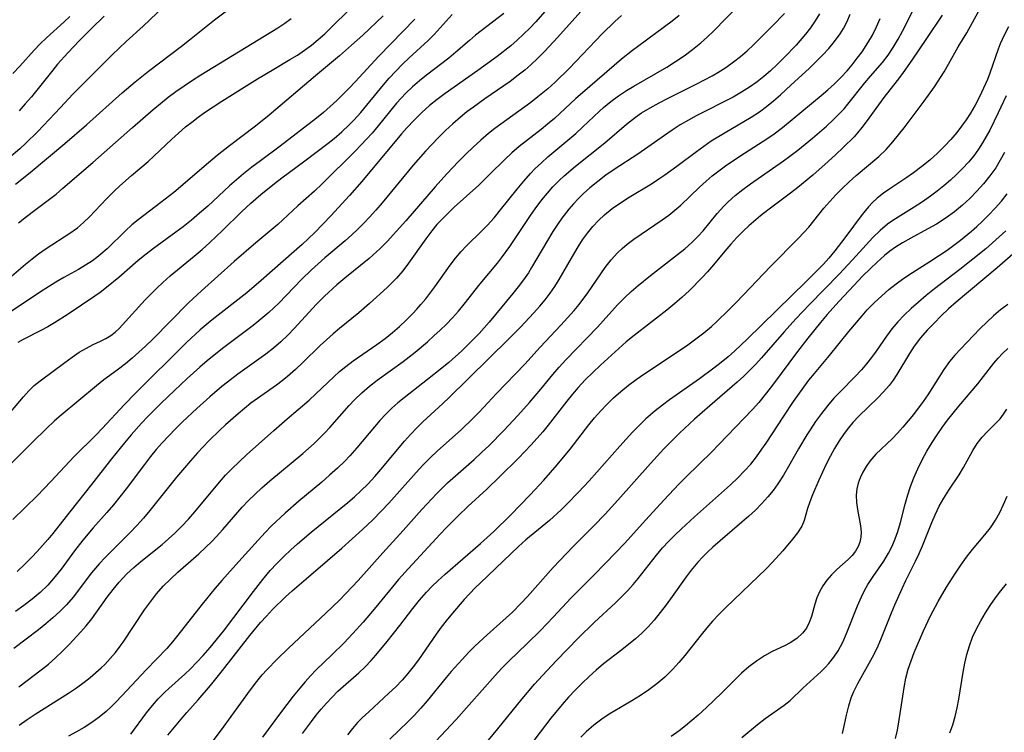
# Model space of a CAD drawing. Extents: x 1695928 to 1699996, y 3195518 to 3199311.
# Drawn here: x 1697104 to 1697286, y 3198514 to 3198645 of the extents above; entities that cross this region are included whole.
import ezdxf

# ---------------------------------------------------------------- set-up
doc = ezdxf.new("R2010")
doc.units = 0

msp = doc.modelspace()

# ---------------------------------------------------------------- linework, layer by layer
at = {"layer": 'Unknown_Line_Type', "color": 0}
for points in [[(1697100.5, 3198595.95, 1392), (1697105.29, 3198600, 1392), (1697106.48, 3198600.98, 1392), (1697107.68, 3198601.91, 1392), (1697109.1, 3198602.92, 1392), (1697113.47, 3198605.72, 1392), (1697114.84, 3198606.74, 1392), (1697115.97, 3198607.72, 1392), (1697117.05, 3198608.77, 1392), (1697120.21, 3198612.09, 1392), (1697121.66, 3198613.52, 1392), (1697122.69, 3198614.48, 1392), (1697124.79, 3198616.35, 1392), (1697127.88, 3198618.96, 1392), (1697128.93, 3198619.92, 1392), (1697132.23, 3198623.05, 1392), (1697133.49, 3198624.2, 1392), (1697134.78, 3198625.31, 1392), (1697135.93, 3198626.22, 1392), (1697137.1, 3198627.11, 1392), (1697138.3, 3198627.97, 1392), (1697139.87, 3198629.02, 1392), (1697141.47, 3198630.04, 1392), (1697148.07, 3198634.16, 1392), (1697151.05, 3198635.97, 1392), (1697154.03, 3198637.72, 1392), (1697155.39, 3198638.57, 1392), (1697156.71, 3198639.47, 1392), (1697158, 3198640.42, 1392), (1697159.25, 3198641.43, 1392), (1697160.44, 3198642.47, 1392), (1697161.59, 3198643.56, 1392), (1697172.16, 3198654.06, 1392)], [(1697211.48, 3198650.91, 1404), (1697203.36, 3198641.82, 1404), (1697201.02, 3198639.31, 1404), (1697199.75, 3198638.01, 1404), (1697198.43, 3198636.76, 1404), (1697197.3, 3198635.79, 1404), (1697196.13, 3198634.85, 1404), (1697194.61, 3198633.72, 1404), (1697189.94, 3198630.48, 1404), (1697187.87, 3198628.99, 1404), (1697186.65, 3198628.08, 1404), (1697185.47, 3198627.13, 1404), (1697184.07, 3198625.92, 1404), (1697182.72, 3198624.65, 1404), (1697181.4, 3198623.35, 1404), (1697179.04, 3198620.85, 1404), (1697176.76, 3198618.26, 1404), (1697171.02, 3198611.35, 1404), (1697169.89, 3198610.01, 1404), (1697168.72, 3198608.71, 1404), (1697167.66, 3198607.58, 1404), (1697166.56, 3198606.49, 1404), (1697165.44, 3198605.43, 1404), (1697164.21, 3198604.34, 1404), (1697160.44, 3198601.17, 1404), (1697158, 3198599.01, 1404), (1697156.16, 3198597.21, 1404), (1697151.96, 3198592.85, 1404), (1697150.13, 3198591.11, 1404), (1697148.3, 3198589.57, 1404), (1697147.23, 3198588.74, 1404), (1697141.56, 3198584.5, 1404), (1697138.76, 3198582.22, 1404), (1697137.39, 3198581.04, 1404), (1697135.08, 3198578.96, 1404), (1697132.73, 3198576.76, 1404), (1697130.26, 3198574.4, 1404), (1697127.85, 3198571.97, 1404), (1697126.68, 3198570.73, 1404), (1697124.76, 3198568.55, 1404), (1697123.53, 3198567.09, 1404), (1697121.13, 3198564.12, 1404), (1697117.44, 3198559.4, 1404), (1697113.42, 3198554.37, 1404), (1697110.34, 3198550.41, 1404), (1697109.4, 3198549.29, 1404), (1697107.44, 3198547.09, 1404), (1697106.42, 3198546, 1404), (1697105.09, 3198544.67, 1404), (1697103.73, 3198543.39, 1404)], [(1697139.34, 3198511.42, 1420), (1697141.43, 3198514.2, 1420), (1697146.77, 3198521.56, 1420), (1697147.92, 3198523.08, 1420), (1697148.92, 3198524.33, 1420), (1697149.75, 3198525.27, 1420), (1697151.64, 3198527.23, 1420), (1697153.74, 3198529.28, 1420), (1697160.67, 3198535.71, 1420), (1697163.14, 3198538.11, 1420), (1697164.35, 3198539.33, 1420), (1697166.63, 3198541.75, 1420), (1697171.15, 3198546.83, 1420), (1697174.92, 3198550.96, 1420), (1697178.33, 3198554.81, 1420), (1697181.08, 3198557.77, 1420), (1697182.22, 3198558.89, 1420), (1697183.08, 3198559.71, 1420), (1697187.97, 3198564.01, 1420), (1697189.37, 3198565.31, 1420), (1697190.75, 3198566.63, 1420), (1697193.45, 3198569.35, 1420), (1697196.06, 3198572.14, 1420), (1697198.19, 3198574.54, 1420), (1697200.26, 3198576.97, 1420), (1697202.52, 3198579.68, 1420), (1697203.67, 3198581.02, 1420), (1697204.91, 3198582.39, 1420), (1697210.71, 3198588.42, 1420), (1697214.41, 3198592.52, 1420), (1697215.69, 3198593.83, 1420), (1697216.92, 3198594.98, 1420), (1697218.2, 3198596.08, 1420), (1697220.52, 3198597.95, 1420), (1697225.47, 3198601.79, 1420), (1697226.81, 3198602.87, 1420), (1697228.1, 3198603.99, 1420), (1697229.31, 3198605.16, 1420), (1697230.2, 3198606.14, 1420), (1697232.78, 3198609.36, 1420), (1697233.99, 3198610.72, 1420), (1697234.79, 3198611.51, 1420), (1697236.11, 3198612.67, 1420), (1697237.51, 3198613.79, 1420), (1697238.96, 3198614.86, 1420), (1697245, 3198619.05, 1420), (1697246.19, 3198619.91, 1420), (1697247.66, 3198621.04, 1420), (1697250.34, 3198623.22, 1420), (1697252.93, 3198625.48, 1420), (1697254.17, 3198626.64, 1420), (1697255.43, 3198627.87, 1420), (1697256.18, 3198628.67, 1420), (1697256.9, 3198629.51, 1420), (1697260.04, 3198633.45, 1420), (1697261.04, 3198634.67, 1420), (1697263.25, 3198637.21, 1420), (1697264.29, 3198638.53, 1420), (1697265.26, 3198639.97, 1420), (1697266.15, 3198641.48, 1420), (1697266.97, 3198642.98, 1420), (1697267.76, 3198644.52, 1420), (1697270.7, 3198650.51, 1420)], [(1697132.03, 3198648.73, 1386), (1697126.96, 3198643.92, 1386), (1697123.85, 3198641.08, 1386), (1697121.25, 3198638.59, 1386), (1697117.5, 3198634.88, 1386), (1697113.99, 3198631.33, 1386), (1697111.7, 3198628.91, 1386), (1697108.6, 3198625.58, 1386), (1697107.51, 3198624.44, 1386), (1697105.34, 3198622.33, 1386), (1697104.23, 3198621.31, 1386), (1697102.19, 3198619.59, 1386)], [(1697103.44, 3198614.76, 1388), (1697106.12, 3198616.92, 1388), (1697112.55, 3198622.28, 1388), (1697116.51, 3198625.69, 1388), (1697123.12, 3198631.59, 1388), (1697125.5, 3198633.66, 1388), (1697127.92, 3198635.62, 1388), (1697134.02, 3198640.22, 1388), (1697135.53, 3198641.39, 1388), (1697140.09, 3198645.05, 1388), (1697145.01, 3198648.83, 1388)], [(1697104.04, 3198522.13, 1410), (1697108.16, 3198525.25, 1410), (1697109.49, 3198526.33, 1410), (1697110.81, 3198527.49, 1410), (1697112.08, 3198528.69, 1410), (1697113.31, 3198529.92, 1410), (1697115.5, 3198532.27, 1410), (1697116.46, 3198533.38, 1410), (1697117.47, 3198534.66, 1410), (1697120.35, 3198538.64, 1410), (1697121.41, 3198540.04, 1410), (1697122.53, 3198541.4, 1410), (1697123.24, 3198542.18, 1410), (1697123.97, 3198542.94, 1410), (1697125.23, 3198544.1, 1410), (1697126.55, 3198545.21, 1410), (1697130.48, 3198548.37, 1410), (1697131.65, 3198549.39, 1410), (1697132.8, 3198550.44, 1410), (1697134.07, 3198551.72, 1410), (1697135.3, 3198553.05, 1410), (1697136.49, 3198554.41, 1410), (1697141.02, 3198559.83, 1410), (1697142.16, 3198561.11, 1410), (1697143.31, 3198562.32, 1410), (1697144.65, 3198563.62, 1410), (1697146.02, 3198564.87, 1410), (1697151.08, 3198569.39, 1410), (1697153.53, 3198571.53, 1410), (1697157.54, 3198574.96, 1410), (1697158.79, 3198576.11, 1410), (1697162.12, 3198579.29, 1410), (1697163.19, 3198580.25, 1410), (1697164.31, 3198581.17, 1410), (1697165.71, 3198582.22, 1410), (1697170.04, 3198585.22, 1410), (1697171.57, 3198586.35, 1410), (1697172.91, 3198587.42, 1410), (1697174.2, 3198588.55, 1410), (1697175.46, 3198589.72, 1410), (1697176.67, 3198590.93, 1410), (1697177.44, 3198591.74, 1410), (1697178.17, 3198592.57, 1410), (1697179.05, 3198593.64, 1410), (1697180.71, 3198595.84, 1410), (1697183.55, 3198599.86, 1410), (1697184.54, 3198601.15, 1410), (1697185.58, 3198602.38, 1410), (1697186.51, 3198603.37, 1410), (1697189.46, 3198606.22, 1410), (1697190.43, 3198607.21, 1410), (1697191.67, 3198608.59, 1410), (1697192.86, 3198610.03, 1410), (1697195.9, 3198613.87, 1410), (1697197.12, 3198615.34, 1410), (1697198.39, 3198616.75, 1410), (1697199.2, 3198617.58, 1410), (1697200.38, 3198618.7, 1410), (1697201.6, 3198619.78, 1410), (1697206.72, 3198624.11, 1410), (1697207.98, 3198625.26, 1410), (1697211.08, 3198628.23, 1410), (1697211.83, 3198628.9, 1410), (1697213.18, 3198630, 1410), (1697214.59, 3198631.03, 1410), (1697216.06, 3198632.01, 1410), (1697217.4, 3198632.83, 1410), (1697223.48, 3198636.33, 1410), (1697225.12, 3198637.36, 1410), (1697226.72, 3198638.44, 1410), (1697228.27, 3198639.58, 1410), (1697229.76, 3198640.8, 1410), (1697230.95, 3198641.88, 1410), (1697232.1, 3198642.99, 1410), (1697236.77, 3198647.78, 1410)], [(1697156.36, 3198513.51, 1424), (1697158, 3198515.75, 1424), (1697158.89, 3198516.9, 1424), (1697159.81, 3198518.03, 1424), (1697160.76, 3198519.12, 1424), (1697161.8, 3198520.24, 1424), (1697162.88, 3198521.3, 1424), (1697166.7, 3198524.69, 1424), (1697167.87, 3198525.81, 1424), (1697169, 3198526.97, 1424), (1697169.89, 3198527.98, 1424), (1697171.93, 3198530.48, 1424), (1697174.27, 3198533.45, 1424), (1697176.67, 3198536.55, 1424), (1697177.89, 3198538.08, 1424), (1697179.18, 3198539.55, 1424), (1697180.2, 3198540.62, 1424), (1697181.26, 3198541.65, 1424), (1697182.66, 3198542.92, 1424), (1697189.17, 3198548.52, 1424), (1697191.64, 3198550.77, 1424), (1697194.71, 3198553.76, 1424), (1697198.31, 3198557.49, 1424), (1697200.84, 3198560.24, 1424), (1697203.31, 3198563.06, 1424), (1697205.68, 3198565.95, 1424), (1697209.12, 3198570.42, 1424), (1697210.18, 3198571.7, 1424), (1697211.27, 3198572.95, 1424), (1697212.42, 3198574.16, 1424), (1697213.7, 3198575.4, 1424), (1697215.05, 3198576.58, 1424), (1697216.44, 3198577.71, 1424), (1697217.87, 3198578.79, 1424), (1697219.44, 3198579.89, 1424), (1697225.85, 3198584.13, 1424), (1697227.37, 3198585.17, 1424), (1697228.86, 3198586.25, 1424), (1697230.31, 3198587.37, 1424), (1697231.72, 3198588.54, 1424), (1697232.64, 3198589.37, 1424), (1697234.95, 3198591.6, 1424), (1697236.34, 3198593.01, 1424), (1697242.64, 3198599.62, 1424), (1697247.8, 3198604.84, 1424), (1697248.76, 3198605.85, 1424), (1697249.69, 3198606.87, 1424), (1697252.48, 3198610.32, 1424), (1697253.56, 3198611.58, 1424), (1697254.68, 3198612.81, 1424), (1697255.85, 3198614, 1424), (1697257.11, 3198615.22, 1424), (1697258.42, 3198616.39, 1424), (1697262.61, 3198619.9, 1424), (1697263.95, 3198621.16, 1424), (1697265.19, 3198622.56, 1424), (1697267.26, 3198625.17, 1424), (1697270.97, 3198630.08, 1424), (1697272.85, 3198632.73, 1424), (1697274.61, 3198635.49, 1424), (1697275.44, 3198636.88, 1424), (1697277.25, 3198640.06, 1424), (1697278.82, 3198642.68, 1424), (1697281.98, 3198648.38, 1424)], [(1697171.2, 3198645.82, 1394), (1697167.44, 3198642.26, 1394), (1697165.39, 3198640.39, 1394), (1697163.15, 3198638.44, 1394), (1697158.73, 3198634.76, 1394), (1697150.21, 3198627.5, 1394), (1697147.65, 3198625.46, 1394), (1697142.89, 3198621.86, 1394), (1697140.61, 3198620.08, 1394), (1697138.18, 3198618.05, 1394), (1697134.29, 3198614.66, 1394), (1697132.6, 3198613.24, 1394), (1697130.24, 3198611.37, 1394), (1697126.03, 3198608.21, 1394), (1697124.87, 3198607.26, 1394), (1697123.69, 3198606.2, 1394), (1697120.32, 3198602.88, 1394), (1697119.15, 3198601.84, 1394), (1697118.4, 3198601.23, 1394), (1697117.63, 3198600.66, 1394), (1697116.36, 3198599.84, 1394), (1697115.05, 3198599.07, 1394), (1697112.35, 3198597.58, 1394), (1697110.84, 3198596.7, 1394), (1697107.85, 3198594.8, 1394), (1697101.15, 3198590.34, 1394)], [(1697101.16, 3198571.13, 1398), (1697104.88, 3198575.55, 1398), (1697105.86, 3198576.66, 1398), (1697106.89, 3198577.67, 1398), (1697107.96, 3198578.55, 1398), (1697112.5, 3198581.92, 1398), (1697113.85, 3198582.88, 1398), (1697115.19, 3198583.78, 1398), (1697116.5, 3198584.57, 1398), (1697117.75, 3198585.23, 1398), (1697119.12, 3198585.85, 1398), (1697120.07, 3198586.32, 1398), (1697121.01, 3198586.9, 1398), (1697121.79, 3198587.49, 1398), (1697122.54, 3198588.16, 1398), (1697127.36, 3198593.44, 1398), (1697129.46, 3198595.59, 1398), (1697130.56, 3198596.64, 1398), (1697131.97, 3198597.88, 1398), (1697136.37, 3198601.49, 1398), (1697137.83, 3198602.73, 1398), (1697139.27, 3198604.01, 1398), (1697141.62, 3198606.24, 1398), (1697145.08, 3198609.66, 1398), (1697146.83, 3198611.3, 1398), (1697148.66, 3198612.88, 1398), (1697151.17, 3198614.9, 1398), (1697152.56, 3198615.96, 1398), (1697156.8, 3198619.05, 1398), (1697161.08, 3198622.3, 1398), (1697162.19, 3198623.19, 1398), (1697163.61, 3198624.41, 1398), (1697164.97, 3198625.7, 1398), (1697165.8, 3198626.55, 1398), (1697167.07, 3198627.97, 1398), (1697171.26, 3198633.08, 1398), (1697172.34, 3198634.33, 1398), (1697173.53, 3198635.62, 1398), (1697174.76, 3198636.87, 1398), (1697176.02, 3198638.07, 1398), (1697179.49, 3198641.24, 1398), (1697180.6, 3198642.33, 1398), (1697181.74, 3198643.56, 1398), (1697183.95, 3198646.06, 1398)], [(1697193.47, 3198646.2, 1400), (1697188.26, 3198642.24, 1400), (1697187.12, 3198641.28, 1400), (1697184.61, 3198639.08, 1400), (1697183.3, 3198638.01, 1400), (1697179.23, 3198634.89, 1400), (1697177.89, 3198633.82, 1400), (1697176.6, 3198632.7, 1400), (1697175.42, 3198631.57, 1400), (1697174.54, 3198630.64, 1400), (1697173.7, 3198629.68, 1400), (1697170.31, 3198625.55, 1400), (1697169.16, 3198624.18, 1400), (1697168.16, 3198623.07, 1400), (1697166.1, 3198620.91, 1400), (1697159.95, 3198614.84, 1400), (1697158.53, 3198613.5, 1400), (1697155.49, 3198610.75, 1400), (1697151.78, 3198607.34, 1400), (1697147.76, 3198603.97, 1400), (1697143.73, 3198600.49, 1400), (1697137.69, 3198595.14, 1400), (1697135.33, 3198592.88, 1400), (1697128.76, 3198586.19, 1400), (1697127.42, 3198584.9, 1400), (1697126.19, 3198583.79, 1400), (1697124.95, 3198582.71, 1400), (1697123.68, 3198581.67, 1400), (1697122.18, 3198580.51, 1400), (1697119.74, 3198578.7, 1400), (1697118.35, 3198577.61, 1400), (1697111.82, 3198572.18, 1400), (1697110.64, 3198571.13, 1400), (1697109.08, 3198569.68, 1400), (1697106.6, 3198567.27, 1400), (1697101.35, 3198562, 1400)], [(1697201.44, 3198647.08, 1402), (1697199.33, 3198644.68, 1402), (1697198.24, 3198643.52, 1402), (1697197.11, 3198642.4, 1402), (1697195.94, 3198641.32, 1402), (1697194.73, 3198640.28, 1402), (1697192.23, 3198638.3, 1402), (1697188.69, 3198635.72, 1402), (1697182.63, 3198631.46, 1402), (1697181.17, 3198630.38, 1402), (1697179.76, 3198629.25, 1402), (1697178.31, 3198627.96, 1402), (1697176.93, 3198626.59, 1402), (1697175.6, 3198625.16, 1402), (1697174.61, 3198624.03, 1402), (1697167.29, 3198615.28, 1402), (1697165.03, 3198612.71, 1402), (1697161.58, 3198608.94, 1402), (1697158.59, 3198605.88, 1402), (1697156.25, 3198603.64, 1402), (1697154.83, 3198602.35, 1402), (1697148.75, 3198597.01, 1402), (1697146.08, 3198594.76, 1402), (1697139.66, 3198589.78, 1402), (1697137.47, 3198587.92, 1402), (1697134.97, 3198585.61, 1402), (1697125.48, 3198576.22, 1402), (1697123.52, 3198574.17, 1402), (1697119.41, 3198569.71, 1402), (1697118.29, 3198568.55, 1402), (1697114.26, 3198564.56, 1402), (1697109.95, 3198559.96, 1402), (1697107.48, 3198557.42, 1402), (1697102.91, 3198552.98, 1402)], [(1697113.47, 3198645.69, 1382), (1697112.42, 3198644.7, 1382), (1697109.12, 3198641.74, 1382), (1697107.99, 3198640.62, 1382), (1697106.89, 3198639.46, 1382), (1697104.21, 3198636.49, 1382), (1697102.91, 3198635.14, 1382)], [(1697225.79, 3198645.84, 1408), (1697224.48, 3198644.82, 1408), (1697218.36, 3198640.29, 1408), (1697217.18, 3198639.39, 1408), (1697215.18, 3198637.79, 1408), (1697207.97, 3198631.62, 1408), (1697206.76, 3198630.55, 1408), (1697202.79, 3198626.88, 1408), (1697201.52, 3198625.8, 1408), (1697200.33, 3198624.84, 1408), (1697196.3, 3198621.7, 1408), (1697194.94, 3198620.55, 1408), (1697193.57, 3198619.27, 1408), (1697190.9, 3198616.6, 1408), (1697188.82, 3198614.57, 1408), (1697184.29, 3198610.51, 1408), (1697183.17, 3198609.45, 1408), (1697182.13, 3198608.4, 1408), (1697181.13, 3198607.31, 1408), (1697180.18, 3198606.18, 1408), (1697179.07, 3198604.72, 1408), (1697175.91, 3198600.23, 1408), (1697174.82, 3198598.79, 1408), (1697173.65, 3198597.43, 1408), (1697172.81, 3198596.56, 1408), (1697171.94, 3198595.73, 1408), (1697168.68, 3198592.77, 1408), (1697166.72, 3198591.04, 1408), (1697163.15, 3198588.16, 1408), (1697161.97, 3198587.18, 1408), (1697160.75, 3198586.1, 1408), (1697159.62, 3198585.04, 1408), (1697156.41, 3198581.9, 1408), (1697155.03, 3198580.59, 1408), (1697153.6, 3198579.34, 1408), (1697152.57, 3198578.53, 1408), (1697151.52, 3198577.74, 1408), (1697148.04, 3198575.26, 1408), (1697146.84, 3198574.38, 1408), (1697145.64, 3198573.43, 1408), (1697144.45, 3198572.45, 1408), (1697142.14, 3198570.4, 1408), (1697141.11, 3198569.43, 1408), (1697139.09, 3198567.45, 1408), (1697136.99, 3198565.25, 1408), (1697135.68, 3198563.78, 1408), (1697133.14, 3198560.75, 1408), (1697128.19, 3198554.63, 1408), (1697127.01, 3198553.22, 1408), (1697125.8, 3198551.85, 1408), (1697124.59, 3198550.57, 1408), (1697119.93, 3198545.97, 1408), (1697118.9, 3198544.87, 1408), (1697117.45, 3198543.12, 1408), (1697114.03, 3198538.64, 1408), (1697112.81, 3198537.21, 1408), (1697111.61, 3198535.99, 1408), (1697110.34, 3198534.84, 1408), (1697109.01, 3198533.73, 1408), (1697107.66, 3198532.64, 1408), (1697103.13, 3198529.18, 1408)], [(1697215.16, 3198645.84, 1406), (1697213.95, 3198644.75, 1406), (1697211.61, 3198642.45, 1406), (1697205.48, 3198636.1, 1406), (1697202.91, 3198633.6, 1406), (1697201.55, 3198632.37, 1406), (1697199.75, 3198630.85, 1406), (1697198.41, 3198629.8, 1406), (1697191.8, 3198625.06, 1406), (1697190.61, 3198624.13, 1406), (1697189.19, 3198622.9, 1406), (1697187.8, 3198621.62, 1406), (1697186.44, 3198620.3, 1406), (1697185.1, 3198618.95, 1406), (1697182.93, 3198616.65, 1406), (1697180.82, 3198614.29, 1406), (1697175.41, 3198608.02, 1406), (1697171.96, 3198604.21, 1406), (1697170.68, 3198602.91, 1406), (1697168.65, 3198601.1, 1406), (1697164.17, 3198597.46, 1406), (1697162.69, 3198596.23, 1406), (1697160.39, 3198594.13, 1406), (1697158.89, 3198592.6, 1406), (1697154.86, 3198588.22, 1406), (1697153.61, 3198586.94, 1406), (1697152.32, 3198585.7, 1406), (1697150.98, 3198584.52, 1406), (1697149.6, 3198583.44, 1406), (1697144.42, 3198579.75, 1406), (1697142.5, 3198578.29, 1406), (1697141.46, 3198577.45, 1406), (1697139.23, 3198575.56, 1406), (1697136.86, 3198573.42, 1406), (1697134.23, 3198570.96, 1406), (1697132.94, 3198569.7, 1406), (1697131.68, 3198568.41, 1406), (1697130.46, 3198567.09, 1406), (1697129.37, 3198565.85, 1406), (1697128.33, 3198564.57, 1406), (1697127.18, 3198563.1, 1406), (1697123.82, 3198558.62, 1406), (1697122.69, 3198557.14, 1406), (1697121.52, 3198555.69, 1406), (1697120.28, 3198554.25, 1406), (1697117.74, 3198551.4, 1406), (1697115.84, 3198549.15, 1406), (1697114.31, 3198547.17, 1406), (1697111.82, 3198543.81, 1406), (1697110.77, 3198542.48, 1406), (1697110.08, 3198541.66, 1406), (1697109.36, 3198540.87, 1406), (1697107.97, 3198539.53, 1406), (1697106.49, 3198538.28, 1406), (1697104.94, 3198537.1, 1406), (1697103.41, 3198536.04, 1406)], [(1697104.1, 3198515.03, 1412), (1697105.56, 3198516.09, 1412), (1697107.07, 3198517.11, 1412), (1697113.19, 3198520.98, 1412), (1697114.67, 3198521.97, 1412), (1697116.09, 3198523, 1412), (1697117.18, 3198523.85, 1412), (1697119.21, 3198525.63, 1412), (1697119.89, 3198526.26, 1412), (1697120.9, 3198527.32, 1412), (1697121.86, 3198528.45, 1412), (1697122.74, 3198529.64, 1412), (1697123.25, 3198530.38, 1412), (1697127.22, 3198536.29, 1412), (1697128.31, 3198537.79, 1412), (1697129.45, 3198539.25, 1412), (1697130.67, 3198540.65, 1412), (1697132.01, 3198542, 1412), (1697133.35, 3198543.24, 1412), (1697137.23, 3198546.66, 1412), (1697138.46, 3198547.79, 1412), (1697139.66, 3198548.96, 1412), (1697140.45, 3198549.79, 1412), (1697141.66, 3198551.13, 1412), (1697145.23, 3198555.21, 1412), (1697146.4, 3198556.44, 1412), (1697147.61, 3198557.64, 1412), (1697148.85, 3198558.8, 1412), (1697150.34, 3198560.1, 1412), (1697156.43, 3198565.14, 1412), (1697158.46, 3198566.95, 1412), (1697160.44, 3198568.91, 1412), (1697161.38, 3198569.92, 1412), (1697164.92, 3198573.96, 1412), (1697165.94, 3198575.05, 1412), (1697167.28, 3198576.34, 1412), (1697168.69, 3198577.53, 1412), (1697170.12, 3198578.62, 1412), (1697174.88, 3198582.08, 1412), (1697177.09, 3198583.81, 1412), (1697179.39, 3198585.74, 1412), (1697180.58, 3198586.79, 1412), (1697181.75, 3198587.86, 1412), (1697182.89, 3198588.97, 1412), (1697183.98, 3198590.11, 1412), (1697185.09, 3198591.38, 1412), (1697186.16, 3198592.68, 1412), (1697189.08, 3198596.39, 1412), (1697192.3, 3198600.23, 1412), (1697193.05, 3198601.17, 1412), (1697194.58, 3198603.31, 1412), (1697198.35, 3198608.97, 1412), (1697199.22, 3198610.23, 1412), (1697200.48, 3198611.9, 1412), (1697201.48, 3198613.11, 1412), (1697202.52, 3198614.27, 1412), (1697203.62, 3198615.38, 1412), (1697204.61, 3198616.3, 1412), (1697206.67, 3198618.06, 1412), (1697212.08, 3198622.42, 1412), (1697216.06, 3198625.82, 1412), (1697217.74, 3198627.11, 1412), (1697218.87, 3198627.89, 1412), (1697220.45, 3198628.86, 1412), (1697222.09, 3198629.77, 1412), (1697223.77, 3198630.63, 1412), (1697229.04, 3198633.25, 1412), (1697231.84, 3198634.74, 1412), (1697232.89, 3198635.35, 1412), (1697234.38, 3198636.29, 1412), (1697235.82, 3198637.31, 1412), (1697237.08, 3198638.31, 1412), (1697238.29, 3198639.36, 1412), (1697239.47, 3198640.45, 1412), (1697240.62, 3198641.55, 1412), (1697242.97, 3198643.94, 1412), (1697245.19, 3198646.25, 1412)], [(1697119.79, 3198645.73, 1384), (1697117.43, 3198643.46, 1384), (1697115.22, 3198641.24, 1384), (1697113.06, 3198638.95, 1384), (1697111.2, 3198636.87, 1384), (1697110.3, 3198635.8, 1384), (1697106.36, 3198630.88, 1384), (1697105.24, 3198629.58, 1384), (1697104.1, 3198628.31, 1384)], [(1697251.64, 3198646.14, 1414), (1697250.88, 3198644.85, 1414), (1697250.01, 3198643.61, 1414), (1697249.07, 3198642.41, 1414), (1697247.33, 3198640.42, 1414), (1697245.18, 3198638.15, 1414), (1697243.92, 3198636.88, 1414), (1697242.61, 3198635.65, 1414), (1697241.42, 3198634.62, 1414), (1697240.18, 3198633.64, 1414), (1697238.76, 3198632.64, 1414), (1697237.28, 3198631.7, 1414), (1697235.71, 3198630.82, 1414), (1697228.89, 3198627.36, 1414), (1697227.49, 3198626.59, 1414), (1697225.98, 3198625.69, 1414), (1697224.5, 3198624.74, 1414), (1697223.05, 3198623.76, 1414), (1697218.15, 3198620.33, 1414), (1697213.81, 3198617.47, 1414), (1697212.27, 3198616.4, 1414), (1697210.76, 3198615.27, 1414), (1697209.31, 3198614.09, 1414), (1697208.15, 3198613.06, 1414), (1697207.2, 3198612.13, 1414), (1697206.29, 3198611.16, 1414), (1697205.43, 3198610.15, 1414), (1697204.13, 3198608.48, 1414), (1697203.34, 3198607.33, 1414), (1697202.5, 3198606.02, 1414), (1697198.59, 3198599.41, 1414), (1697197.98, 3198598.46, 1414), (1697197.06, 3198597.15, 1414), (1697196.1, 3198595.87, 1414), (1697195.1, 3198594.61, 1414), (1697191.93, 3198590.75, 1414), (1697190.75, 3198589.33, 1414), (1697188.91, 3198587.27, 1414), (1697186.85, 3198585.16, 1414), (1697185.72, 3198584.08, 1414), (1697183.3, 3198581.93, 1414), (1697182.01, 3198580.85, 1414), (1697179.4, 3198578.75, 1414), (1697175.07, 3198575.42, 1414), (1697173.91, 3198574.47, 1414), (1697172.79, 3198573.48, 1414), (1697171.68, 3198572.38, 1414), (1697170.62, 3198571.23, 1414), (1697169.59, 3198570.05, 1414), (1697166.35, 3198566.16, 1414), (1697165.09, 3198564.73, 1414), (1697164.14, 3198563.73, 1414), (1697162.77, 3198562.4, 1414), (1697161.34, 3198561.12, 1414), (1697159.88, 3198559.87, 1414), (1697155.65, 3198556.36, 1414), (1697153.13, 3198554.15, 1414), (1697150.65, 3198551.79, 1414), (1697149.45, 3198550.58, 1414), (1697147.53, 3198548.5, 1414), (1697144.61, 3198545.2, 1414), (1697141.44, 3198541.75, 1414), (1697140.21, 3198540.32, 1414), (1697137.83, 3198537.38, 1414), (1697133.36, 3198531.63, 1414), (1697132.35, 3198530.41, 1414), (1697131.3, 3198529.22, 1414), (1697127.51, 3198525.25, 1414), (1697123.98, 3198521.45, 1414), (1697121.98, 3198519.35, 1414), (1697121.06, 3198518.44, 1414), (1697120.12, 3198517.57, 1414), (1697118.83, 3198516.53, 1414), (1697117.49, 3198515.56, 1414), (1697116.09, 3198514.66, 1414), (1697114.66, 3198513.81, 1414), (1697113.19, 3198513.01, 1414)], [(1697124.72, 3198513.4, 1416), (1697127.6, 3198517.35, 1416), (1697128.67, 3198518.7, 1416), (1697129.74, 3198519.92, 1416), (1697130.87, 3198521.08, 1416), (1697131.67, 3198521.84, 1416), (1697134.62, 3198524.47, 1416), (1697135.67, 3198525.44, 1416), (1697136.87, 3198526.65, 1416), (1697138.03, 3198527.91, 1416), (1697139.29, 3198529.37, 1416), (1697141.75, 3198532.4, 1416), (1697147.33, 3198539.72, 1416), (1697149.03, 3198541.9, 1416), (1697150.4, 3198543.55, 1416), (1697151.62, 3198544.88, 1416), (1697152.88, 3198546.16, 1416), (1697154.19, 3198547.4, 1416), (1697155.43, 3198548.5, 1416), (1697157.96, 3198550.63, 1416), (1697164.69, 3198556.1, 1416), (1697165.9, 3198557.15, 1416), (1697167.09, 3198558.24, 1416), (1697168.42, 3198559.55, 1416), (1697169.69, 3198560.92, 1416), (1697170.81, 3198562.19, 1416), (1697175.14, 3198567.4, 1416), (1697176.25, 3198568.66, 1416), (1697177.4, 3198569.88, 1416), (1697178.54, 3198570.99, 1416), (1697182.19, 3198574.32, 1416), (1697183.32, 3198575.41, 1416), (1697194.39, 3198586.28, 1416), (1697196.57, 3198588.49, 1416), (1697198.93, 3198591, 1416), (1697200.07, 3198592.28, 1416), (1697201.05, 3198593.46, 1416), (1697201.99, 3198594.67, 1416), (1697202.87, 3198595.92, 1416), (1697203.68, 3198597.2, 1416), (1697205.92, 3198601.14, 1416), (1697207.14, 3198603.2, 1416), (1697207.99, 3198604.49, 1416), (1697208.89, 3198605.75, 1416), (1697209.85, 3198606.94, 1416), (1697210.89, 3198608.08, 1416), (1697212.01, 3198609.14, 1416), (1697213.45, 3198610.3, 1416), (1697214.98, 3198611.36, 1416), (1697216.56, 3198612.37, 1416), (1697220.66, 3198614.86, 1416), (1697222.01, 3198615.73, 1416), (1697223.15, 3198616.5, 1416), (1697225.38, 3198618.11, 1416), (1697228.97, 3198620.82, 1416), (1697231.71, 3198622.73, 1416), (1697234.25, 3198624.32, 1416), (1697239.04, 3198627.12, 1416), (1697240.58, 3198628.13, 1416), (1697241.9, 3198629.11, 1416), (1697243.18, 3198630.15, 1416), (1697244.46, 3198631.25, 1416), (1697246.45, 3198633.05, 1416), (1697249.74, 3198636.12, 1416), (1697252.2, 3198638.55, 1416), (1697253.36, 3198639.8, 1416), (1697254.45, 3198641.09, 1416), (1697255.44, 3198642.45, 1416), (1697256.08, 3198643.49, 1416), (1697256.74, 3198644.78, 1416), (1697257.31, 3198646.13, 1416)], [(1697274.26, 3198645.92, 1422), (1697271.4, 3198641.59, 1422), (1697268.82, 3198637.79, 1422), (1697266.94, 3198635.16, 1422), (1697265.98, 3198633.88, 1422), (1697263.51, 3198630.72, 1422), (1697260.26, 3198626.25, 1422), (1697259.48, 3198625.23, 1422), (1697258.67, 3198624.23, 1422), (1697258.02, 3198623.51, 1422), (1697256.02, 3198621.5, 1422), (1697254.67, 3198620.22, 1422), (1697253.28, 3198618.95, 1422), (1697250.42, 3198616.45, 1422), (1697247.67, 3198614.17, 1422), (1697246.3, 3198613.11, 1422), (1697242.15, 3198610, 1422), (1697240.79, 3198608.93, 1422), (1697238.65, 3198607.11, 1422), (1697237.63, 3198606.15, 1422), (1697236.43, 3198604.95, 1422), (1697235.29, 3198603.72, 1422), (1697234.18, 3198602.45, 1422), (1697232.09, 3198599.89, 1422), (1697231.02, 3198598.64, 1422), (1697230.04, 3198597.58, 1422), (1697227.68, 3198595.19, 1422), (1697226.28, 3198593.87, 1422), (1697224.98, 3198592.75, 1422), (1697223.51, 3198591.55, 1422), (1697217.5, 3198586.9, 1422), (1697216.04, 3198585.69, 1422), (1697211.28, 3198581.42, 1422), (1697209.84, 3198580.07, 1422), (1697208.44, 3198578.68, 1422), (1697207.17, 3198577.31, 1422), (1697206.09, 3198576.06, 1422), (1697205.05, 3198574.77, 1422), (1697201.64, 3198570.36, 1422), (1697200.64, 3198569.15, 1422), (1697198.48, 3198566.71, 1422), (1697196.17, 3198564.28, 1422), (1697192.69, 3198560.8, 1422), (1697190.32, 3198558.55, 1422), (1697186.83, 3198555.34, 1422), (1697185.06, 3198553.65, 1422), (1697182.87, 3198551.5, 1422), (1697181.69, 3198550.27, 1422), (1697175.9, 3198543.95, 1422), (1697174.04, 3198541.88, 1422), (1697169.85, 3198536.8, 1422), (1697167.51, 3198534.06, 1422), (1697166.31, 3198532.72, 1422), (1697164, 3198530.26, 1422), (1697161.77, 3198528.04, 1422), (1697158.85, 3198525.23, 1422), (1697157.82, 3198524.15, 1422), (1697156.81, 3198523.04, 1422), (1697155.83, 3198521.9, 1422), (1697154.59, 3198520.38, 1422), (1697152.26, 3198517.35, 1422), (1697148.98, 3198512.87, 1422)], [(1697177.06, 3198645.17, 1396), (1697170.44, 3198638.39, 1396), (1697166.08, 3198633.64, 1396), (1697164.96, 3198632.48, 1396), (1697162.64, 3198630.21, 1396), (1697160.2, 3198628.01, 1396), (1697158.92, 3198626.94, 1396), (1697152.2, 3198621.76, 1396), (1697148.57, 3198619.07, 1396), (1697147.01, 3198617.88, 1396), (1697145.46, 3198616.66, 1396), (1697142.91, 3198614.48, 1396), (1697138.86, 3198610.72, 1396), (1697137.38, 3198609.42, 1396), (1697135.87, 3198608.16, 1396), (1697134.32, 3198606.93, 1396), (1697132.97, 3198605.9, 1396), (1697128.88, 3198602.9, 1396), (1697127.54, 3198601.89, 1396), (1697126.06, 3198600.72, 1396), (1697122.46, 3198597.58, 1396), (1697120.22, 3198595.71, 1396), (1697119.06, 3198594.83, 1396), (1697118.04, 3198594.12, 1396), (1697113.12, 3198590.84, 1396), (1697110.62, 3198589.24, 1396), (1697109.37, 3198588.48, 1396), (1697108.1, 3198587.79, 1396), (1697104.83, 3198586.16, 1396), (1697103.83, 3198585.58, 1396)], [(1697104.01, 3198607.63, 1390), (1697105.48, 3198608.84, 1390), (1697106.98, 3198610.01, 1390), (1697110.9, 3198612.95, 1390), (1697112.16, 3198614.01, 1390), (1697117.67, 3198618.74, 1390), (1697124.97, 3198625.2, 1390), (1697128.79, 3198628.52, 1390), (1697130.13, 3198629.66, 1390), (1697131.55, 3198630.79, 1390), (1697133.01, 3198631.87, 1390), (1697134.51, 3198632.91, 1390), (1697136.03, 3198633.91, 1390), (1697137.6, 3198634.9, 1390), (1697151.82, 3198643.57, 1390), (1697153.09, 3198644.43, 1390), (1697154.23, 3198645.32, 1390)], [(1697131.51, 3198513.22, 1418), (1697133.94, 3198516.16, 1418), (1697135.03, 3198517.42, 1418), (1697137.1, 3198519.71, 1418), (1697139.36, 3198522.37, 1418), (1697141.57, 3198525.12, 1418), (1697146.62, 3198531.6, 1418), (1697148.58, 3198533.96, 1418), (1697149.68, 3198535.18, 1418), (1697150.83, 3198536.38, 1418), (1697153.22, 3198538.7, 1418), (1697154.46, 3198539.84, 1418), (1697157, 3198542.06, 1418), (1697160.97, 3198545.4, 1418), (1697163.6, 3198547.69, 1418), (1697167.4, 3198551.14, 1418), (1697169.3, 3198552.93, 1418), (1697170.92, 3198554.56, 1418), (1697172.23, 3198555.95, 1418), (1697174.8, 3198558.79, 1418), (1697177.29, 3198561.62, 1418), (1697178.55, 3198563, 1418), (1697179.86, 3198564.34, 1418), (1697181.21, 3198565.61, 1418), (1697185.62, 3198569.49, 1418), (1697187.83, 3198571.64, 1418), (1697188.91, 3198572.75, 1418), (1697192.09, 3198576.2, 1418), (1697197.31, 3198581.59, 1418), (1697200.17, 3198584.72, 1418), (1697203.97, 3198588.76, 1418), (1697205.22, 3198590.12, 1418), (1697206.43, 3198591.5, 1418), (1697207.33, 3198592.59, 1418), (1697208.96, 3198594.77, 1418), (1697212.13, 3198599.4, 1418), (1697213.22, 3198600.8, 1418), (1697214.4, 3198602.1, 1418), (1697215.27, 3198602.92, 1418), (1697216.18, 3198603.69, 1418), (1697217.45, 3198604.66, 1418), (1697222.68, 3198608.21, 1418), (1697223.87, 3198609.07, 1418), (1697225.01, 3198609.97, 1418), (1697226.1, 3198610.92, 1418), (1697229.52, 3198614.23, 1418), (1697230.74, 3198615.32, 1418), (1697231.89, 3198616.3, 1418), (1697233.07, 3198617.23, 1418), (1697234.34, 3198618.17, 1418), (1697236.95, 3198619.95, 1418), (1697242.11, 3198623.24, 1418), (1697243.32, 3198624.07, 1418), (1697244.81, 3198625.19, 1418), (1697251.98, 3198631.09, 1418), (1697253.22, 3198632.17, 1418), (1697254.44, 3198633.29, 1418), (1697255.61, 3198634.44, 1418), (1697256.73, 3198635.63, 1418), (1697257.7, 3198636.78, 1418), (1697258.63, 3198637.97, 1418), (1697259.5, 3198639.17, 1418), (1697260.59, 3198640.8, 1418), (1697261.42, 3198642.25, 1418), (1697262.16, 3198643.76, 1418), (1697262.84, 3198645.31, 1418)], [(1697286.5, 3198643.76, 1426), (1697285.69, 3198642.22, 1426), (1697284.98, 3198640.65, 1426), (1697284.6, 3198639.68, 1426), (1697283.07, 3198635.24, 1426), (1697282.6, 3198634.04, 1426), (1697281.92, 3198632.46, 1426), (1697281.18, 3198630.89, 1426), (1697280.38, 3198629.35, 1426), (1697279.51, 3198627.84, 1426), (1697278.71, 3198626.63, 1426), (1697277.86, 3198625.45, 1426), (1697276.96, 3198624.3, 1426), (1697275.9, 3198623.03, 1426), (1697274.77, 3198621.81, 1426), (1697273.42, 3198620.48, 1426), (1697272, 3198619.22, 1426), (1697270.52, 3198618.02, 1426), (1697269.01, 3198616.88, 1426), (1697267.57, 3198615.89, 1426), (1697264.6, 3198613.94, 1426), (1697263.43, 3198613.1, 1426), (1697262.3, 3198612.2, 1426), (1697261.43, 3198611.4, 1426), (1697260.66, 3198610.59, 1426), (1697259.51, 3198609.21, 1426), (1697256.34, 3198604.86, 1426), (1697254.5, 3198602.46, 1426), (1697253.4, 3198601.16, 1426), (1697252.39, 3198600.05, 1426), (1697251.35, 3198598.96, 1426), (1697249.21, 3198596.82, 1426), (1697238.32, 3198586.2, 1426), (1697236.07, 3198584.07, 1426), (1697234.81, 3198582.97, 1426), (1697233.52, 3198581.91, 1426), (1697232.2, 3198580.88, 1426), (1697229.51, 3198578.88, 1426), (1697224.03, 3198575.03, 1426), (1697222.69, 3198574.04, 1426), (1697221.38, 3198573.02, 1426), (1697219.63, 3198571.5, 1426), (1697218.39, 3198570.31, 1426), (1697217.2, 3198569.07, 1426), (1697214.85, 3198566.49, 1426), (1697209.19, 3198560.11, 1426), (1697207.23, 3198557.99, 1426), (1697205.09, 3198555.79, 1426), (1697204, 3198554.73, 1426), (1697201.89, 3198552.81, 1426), (1697199.86, 3198551.1, 1426), (1697197.53, 3198549.21, 1426), (1697196.15, 3198548, 1426), (1697189.15, 3198541.32, 1426), (1697188.18, 3198540.36, 1426), (1697186.16, 3198538.2, 1426), (1697183.97, 3198535.72, 1426), (1697182.81, 3198534.31, 1426), (1697181.88, 3198533.1, 1426), (1697180.98, 3198531.86, 1426), (1697177.73, 3198527.11, 1426), (1697176.77, 3198525.82, 1426), (1697175.76, 3198524.56, 1426), (1697174.71, 3198523.35, 1426), (1697173.52, 3198522.12, 1426), (1697172.28, 3198520.95, 1426), (1697168.54, 3198517.54, 1426), (1697167.34, 3198516.39, 1426), (1697166.51, 3198515.54, 1426), (1697165.53, 3198514.42, 1426), (1697164.61, 3198513.25, 1426)], [(1697286.06, 3198631.03, 1428), (1697284.59, 3198627.89, 1428), (1697283.03, 3198624.74, 1428), (1697282.39, 3198623.55, 1428), (1697281.72, 3198622.38, 1428), (1697280.99, 3198621.24, 1428), (1697280.08, 3198619.99, 1428), (1697279.1, 3198618.8, 1428), (1697278.05, 3198617.65, 1428), (1697276.94, 3198616.55, 1428), (1697275.79, 3198615.49, 1428), (1697274.6, 3198614.47, 1428), (1697273.38, 3198613.49, 1428), (1697272.12, 3198612.56, 1428), (1697270.64, 3198611.52, 1428), (1697269.14, 3198610.54, 1428), (1697265.15, 3198608.07, 1428), (1697264.21, 3198607.42, 1428), (1697262.82, 3198606.26, 1428), (1697261.5, 3198604.97, 1428), (1697260.23, 3198603.6, 1428), (1697257.76, 3198600.85, 1428), (1697255.27, 3198598.18, 1428), (1697249.79, 3198592.59, 1428), (1697247.29, 3198589.95, 1428), (1697245.14, 3198587.57, 1428), (1697240.95, 3198582.78, 1428), (1697239.91, 3198581.62, 1428), (1697238.84, 3198580.49, 1428), (1697237.69, 3198579.37, 1428), (1697236.5, 3198578.28, 1428), (1697231.41, 3198573.91, 1428), (1697228.6, 3198571.45, 1428), (1697225.85, 3198568.86, 1428), (1697224.24, 3198567.27, 1428), (1697222.97, 3198565.97, 1428), (1697220.5, 3198563.29, 1428), (1697214.46, 3198556.51, 1428), (1697212.13, 3198553.97, 1428), (1697210.05, 3198551.78, 1428), (1697206.25, 3198548, 1428), (1697203.77, 3198545.43, 1428), (1697202.56, 3198544.12, 1428), (1697197.83, 3198538.77, 1428), (1697196.61, 3198537.46, 1428), (1697195.04, 3198535.9, 1428), (1697193.89, 3198534.82, 1428), (1697190.39, 3198531.68, 1428), (1697188.13, 3198529.6, 1428), (1697187.03, 3198528.52, 1428), (1697185.75, 3198527.19, 1428), (1697183.77, 3198524.98, 1428), (1697182.81, 3198523.85, 1428), (1697179.32, 3198519.57, 1428), (1697178.14, 3198518.18, 1428), (1697176.92, 3198516.83, 1428), (1697175.83, 3198515.71, 1428), (1697172.47, 3198512.48, 1428)], [(1697285.77, 3198620.6, 1430), (1697284.99, 3198619.17, 1430), (1697284.15, 3198617.79, 1430), (1697283.08, 3198616.28, 1430), (1697281.91, 3198614.84, 1430), (1697280.67, 3198613.46, 1430), (1697279.36, 3198612.14, 1430), (1697277.99, 3198610.88, 1430), (1697276.56, 3198609.7, 1430), (1697275, 3198608.55, 1430), (1697273.2, 3198607.39, 1430), (1697271.64, 3198606.51, 1430), (1697268.5, 3198604.83, 1430), (1697266.96, 3198603.98, 1430), (1697265.66, 3198603.17, 1430), (1697264.63, 3198602.42, 1430), (1697263.63, 3198601.61, 1430), (1697262.29, 3198600.42, 1430), (1697260.97, 3198599.17, 1430), (1697259.67, 3198597.87, 1430), (1697257.11, 3198595.2, 1430), (1697255.21, 3198593.16, 1430), (1697253.07, 3198590.74, 1430), (1697251.86, 3198589.3, 1430), (1697249.48, 3198586.37, 1430), (1697247.58, 3198583.94, 1430), (1697242.97, 3198577.71, 1430), (1697241.91, 3198576.33, 1430), (1697240.46, 3198574.56, 1430), (1697239.3, 3198573.25, 1430), (1697233.12, 3198566.76, 1430), (1697231.82, 3198565.44, 1430), (1697227.08, 3198560.85, 1430), (1697225.7, 3198559.45, 1430), (1697223.01, 3198556.6, 1430), (1697219.55, 3198552.84, 1430), (1697215.75, 3198548.61, 1430), (1697212.26, 3198544.95, 1430), (1697210, 3198542.66, 1430), (1697207.02, 3198539.72, 1430), (1697205.89, 3198538.54, 1430), (1697202.55, 3198534.96, 1430), (1697200.19, 3198532.5, 1430), (1697197.77, 3198530.1, 1430), (1697194.39, 3198526.85, 1430), (1697193.09, 3198525.54, 1430), (1697191.88, 3198524.24, 1430), (1697184.66, 3198516.12, 1430), (1697180.94, 3198512.13, 1430)], [(1697186.65, 3198507.45, 1432), (1697192.38, 3198514.37, 1432), (1697196.84, 3198519.94, 1432), (1697199.1, 3198522.62, 1432), (1697200.57, 3198524.24, 1432), (1697203.18, 3198527, 1432), (1697207.17, 3198531.08, 1432), (1697210.2, 3198534.06, 1432), (1697214.03, 3198537.6, 1432), (1697215.28, 3198538.81, 1432), (1697216.3, 3198539.87, 1432), (1697217.29, 3198540.97, 1432), (1697218.25, 3198542.09, 1432), (1697221.61, 3198546.4, 1432), (1697222.71, 3198547.72, 1432), (1697223.83, 3198548.93, 1432), (1697225, 3198550.1, 1432), (1697226.2, 3198551.24, 1432), (1697228.62, 3198553.47, 1432), (1697235.27, 3198559.37, 1432), (1697236.58, 3198560.62, 1432), (1697237.84, 3198561.91, 1432), (1697238.97, 3198563.19, 1432), (1697240.04, 3198564.53, 1432), (1697241.05, 3198565.9, 1432), (1697241.85, 3198567.06, 1432), (1697245.06, 3198571.99, 1432), (1697246.87, 3198574.7, 1432), (1697248.75, 3198577.34, 1432), (1697249.72, 3198578.62, 1432), (1697250.71, 3198579.88, 1432), (1697253.48, 3198583.22, 1432), (1697257.09, 3198587.64, 1432), (1697259.51, 3198590.53, 1432), (1697260.44, 3198591.58, 1432), (1697261.76, 3198592.92, 1432), (1697263.15, 3198594.21, 1432), (1697264.45, 3198595.34, 1432), (1697265.79, 3198596.42, 1432), (1697267.18, 3198597.44, 1432), (1697268.78, 3198598.48, 1432), (1697272.01, 3198600.49, 1432), (1697273.6, 3198601.54, 1432), (1697275.17, 3198602.61, 1432), (1697277.68, 3198604.47, 1432), (1697279.66, 3198606.08, 1432), (1697280.66, 3198606.97, 1432), (1697281.64, 3198607.87, 1432), (1697282.88, 3198609.09, 1432), (1697284.07, 3198610.35, 1432), (1697285.2, 3198611.64, 1432), (1697286.27, 3198612.98, 1432)], [(1697286.02, 3198606.19, 1434), (1697284.81, 3198605.06, 1434), (1697282.3, 3198602.84, 1434), (1697279.95, 3198600.92, 1434), (1697277.55, 3198599.04, 1434), (1697272.85, 3198595.46, 1434), (1697271.32, 3198594.24, 1434), (1697269.91, 3198593.05, 1434), (1697268.55, 3198591.84, 1434), (1697267.29, 3198590.64, 1434), (1697266.09, 3198589.4, 1434), (1697264.99, 3198588.11, 1434), (1697264, 3198586.77, 1434), (1697262.12, 3198584, 1434), (1697261.26, 3198582.82, 1434), (1697260.35, 3198581.67, 1434), (1697259.39, 3198580.56, 1434), (1697258.15, 3198579.24, 1434), (1697255.58, 3198576.65, 1434), (1697254.31, 3198575.31, 1434), (1697253.13, 3198573.94, 1434), (1697252, 3198572.52, 1434), (1697250.93, 3198571.04, 1434), (1697249.91, 3198569.52, 1434), (1697249.31, 3198568.56, 1434), (1697247.79, 3198565.97, 1434), (1697245.95, 3198562.72, 1434), (1697244.99, 3198561.13, 1434), (1697243.99, 3198559.57, 1434), (1697243.1, 3198558.32, 1434), (1697242.14, 3198557.13, 1434), (1697241.03, 3198555.89, 1434), (1697239.84, 3198554.71, 1434), (1697238.61, 3198553.57, 1434), (1697237.35, 3198552.46, 1434), (1697233.32, 3198549.04, 1434), (1697232, 3198547.87, 1434), (1697231.04, 3198546.98, 1434), (1697230.12, 3198546.07, 1434), (1697229.24, 3198545.12, 1434), (1697228, 3198543.63, 1434), (1697227.1, 3198542.43, 1434), (1697224.49, 3198538.75, 1434), (1697223.41, 3198537.26, 1434), (1697222.31, 3198535.8, 1434), (1697221.15, 3198534.39, 1434), (1697220.04, 3198533.16, 1434), (1697218.91, 3198532.04, 1434), (1697217.72, 3198530.98, 1434), (1697215.24, 3198528.97, 1434), (1697211.86, 3198526.35, 1434), (1697210.5, 3198525.22, 1434), (1697209.17, 3198524.02, 1434), (1697207.88, 3198522.79, 1434), (1697206.61, 3198521.52, 1434), (1697205.39, 3198520.2, 1434), (1697204.19, 3198518.86, 1434), (1697202.15, 3198516.35, 1434), (1697200.17, 3198513.78, 1434), (1697197.1, 3198509.7, 1434)], [(1697287.3, 3198601.89, 1436), (1697284.43, 3198599.36, 1436), (1697276.88, 3198593.04, 1436), (1697275.47, 3198591.78, 1436), (1697274.1, 3198590.49, 1436), (1697272.77, 3198589.18, 1436), (1697271.5, 3198587.84, 1436), (1697270.3, 3198586.46, 1436), (1697269.1, 3198584.89, 1436), (1697268.22, 3198583.55, 1436), (1697265.94, 3198579.72, 1436), (1697265.24, 3198578.67, 1436), (1697264.48, 3198577.66, 1436), (1697263.47, 3198576.51, 1436), (1697262.39, 3198575.41, 1436), (1697258.92, 3198572.02, 1436), (1697257.81, 3198570.83, 1436), (1697256.99, 3198569.84, 1436), (1697256.21, 3198568.81, 1436), (1697255.29, 3198567.45, 1436), (1697254.43, 3198566.04, 1436), (1697253.63, 3198564.6, 1436), (1697252.88, 3198563.15, 1436), (1697251.51, 3198560.24, 1436), (1697250.36, 3198557.5, 1436), (1697249.87, 3198556.22, 1436), (1697249.46, 3198554.99, 1436), (1697248.81, 3198552.76, 1436), (1697248.39, 3198551.74, 1436), (1697247.62, 3198550.52, 1436), (1697246.68, 3198549.33, 1436), (1697244.92, 3198547.22, 1436), (1697242.96, 3198545.03, 1436), (1697241.81, 3198543.85, 1436), (1697234.37, 3198536.74, 1436), (1697233.13, 3198535.5, 1436), (1697231.93, 3198534.22, 1436), (1697230.86, 3198533, 1436), (1697229.82, 3198531.74, 1436), (1697226.8, 3198527.87, 1436), (1697225.75, 3198526.59, 1436), (1697224.64, 3198525.36, 1436), (1697223.9, 3198524.62, 1436), (1697223.12, 3198523.9, 1436), (1697221.69, 3198522.7, 1436), (1697220.2, 3198521.57, 1436), (1697218.66, 3198520.51, 1436), (1697217.08, 3198519.52, 1436), (1697212.87, 3198517.07, 1436), (1697211.51, 3198516.18, 1436), (1697210.04, 3198515.06, 1436), (1697208.66, 3198513.82, 1436), (1697207.67, 3198512.83, 1436)], [(1697286.37, 3198592.6, 1438), (1697285.03, 3198591.58, 1438), (1697283.74, 3198590.5, 1438), (1697282.5, 3198589.36, 1438), (1697281.3, 3198588.18, 1438), (1697277.64, 3198584.39, 1438), (1697276.61, 3198583.25, 1438), (1697275.64, 3198582.07, 1438), (1697274.57, 3198580.59, 1438), (1697271.6, 3198575.95, 1438), (1697270.76, 3198574.72, 1438), (1697268.97, 3198572.32, 1438), (1697267.05, 3198569.99, 1438), (1697266.03, 3198568.86, 1438), (1697265.03, 3198567.85, 1438), (1697262.07, 3198564.99, 1438), (1697260.92, 3198563.71, 1438), (1697260.24, 3198562.74, 1438), (1697259.65, 3198561.72, 1438), (1697259.17, 3198560.66, 1438), (1697258.81, 3198559.64, 1438), (1697258.56, 3198558.6, 1438), (1697258.43, 3198557.46, 1438), (1697258.46, 3198556.13, 1438), (1697258.64, 3198554.82, 1438), (1697259.2, 3198551.81, 1438), (1697259.33, 3198550.63, 1438), (1697259.28, 3198549.7, 1438), (1697259.09, 3198548.79, 1438), (1697258.78, 3198547.97, 1438), (1697258.28, 3198547.13, 1438), (1697257.66, 3198546.33, 1438), (1697256.95, 3198545.58, 1438), (1697254.86, 3198543.74, 1438), (1697253.84, 3198542.75, 1438), (1697253.01, 3198541.79, 1438), (1697252.29, 3198540.75, 1438), (1697251.67, 3198539.65, 1438), (1697251.18, 3198538.51, 1438), (1697250.82, 3198537.37, 1438), (1697250.2, 3198535.11, 1438), (1697249.77, 3198534, 1438), (1697249.23, 3198532.95, 1438), (1697248.54, 3198532, 1438), (1697247.5, 3198531.02, 1438), (1697246.26, 3198530.22, 1438), (1697245.2, 3198529.68, 1438), (1697242.95, 3198528.62, 1438), (1697241.49, 3198527.81, 1438), (1697240.06, 3198526.85, 1438), (1697238.65, 3198525.79, 1438), (1697237.29, 3198524.62, 1438), (1697236.1, 3198523.48, 1438), (1697233.58, 3198520.96, 1438), (1697230.81, 3198518.31, 1438), (1697229.26, 3198516.92, 1438), (1697226.95, 3198514.96, 1438), (1697225.77, 3198514.02, 1438), (1697224.31, 3198512.95, 1438)], [(1697237.34, 3198512.8, 1440), (1697240.21, 3198515.16, 1440), (1697241.66, 3198516.26, 1440), (1697245.16, 3198518.76, 1440), (1697246.22, 3198519.62, 1440), (1697248.57, 3198521.89, 1440), (1697251.97, 3198524.95, 1440), (1697252.7, 3198525.67, 1440), (1697253.39, 3198526.43, 1440), (1697254.29, 3198527.57, 1440), (1697255.1, 3198528.78, 1440), (1697255.93, 3198530.34, 1440), (1697256.66, 3198531.98, 1440), (1697258.64, 3198537.07, 1440), (1697259.37, 3198538.74, 1440), (1697259.96, 3198539.88, 1440), (1697260.59, 3198540.99, 1440), (1697261.54, 3198542.45, 1440), (1697263.49, 3198545.29, 1440), (1697264.38, 3198546.77, 1440), (1697265.03, 3198548.06, 1440), (1697265.59, 3198549.4, 1440), (1697266.07, 3198550.78, 1440), (1697266.56, 3198552.43, 1440), (1697267.45, 3198555.8, 1440), (1697267.94, 3198557.49, 1440), (1697268.46, 3198559.07, 1440), (1697269.06, 3198560.64, 1440), (1697269.79, 3198562.32, 1440), (1697270.59, 3198563.97, 1440), (1697271.46, 3198565.59, 1440), (1697272.4, 3198567.18, 1440), (1697273.32, 3198568.56, 1440), (1697274.27, 3198569.92, 1440), (1697275.27, 3198571.25, 1440), (1697277.34, 3198573.84, 1440), (1697280.82, 3198577.96, 1440), (1697281.92, 3198579.33, 1440), (1697283.81, 3198581.8, 1440), (1697284.58, 3198582.71, 1440), (1697285.39, 3198583.58, 1440), (1697286.39, 3198584.51, 1440)], [(1697255.89, 3198513.52, 1442), (1697256.28, 3198515.2, 1442), (1697256.63, 3198516.92, 1442), (1697257.04, 3198518.65, 1442), (1697257.51, 3198520.12, 1442), (1697257.93, 3198521.13, 1442), (1697258.72, 3198522.74, 1442), (1697261.42, 3198527.6, 1442), (1697262.28, 3198529.28, 1442), (1697262.98, 3198530.86, 1442), (1697264.92, 3198535.75, 1442), (1697265.55, 3198537.26, 1442), (1697266.9, 3198540.25, 1442), (1697267.6, 3198541.72, 1442), (1697269.38, 3198545.26, 1442), (1697270.03, 3198546.67, 1442), (1697270.65, 3198548.1, 1442), (1697272.39, 3198552.41, 1442), (1697272.99, 3198553.82, 1442), (1697273.74, 3198555.4, 1442), (1697274.56, 3198556.91, 1442), (1697275.49, 3198558.38, 1442), (1697277.39, 3198561.18, 1442), (1697278.23, 3198562.56, 1442), (1697279.9, 3198565.69, 1442), (1697280.74, 3198566.95, 1442), (1697281.67, 3198568.12, 1442), (1697282.65, 3198569.19, 1442), (1697284.31, 3198570.83, 1442), (1697284.95, 3198571.51, 1442), (1697285.6, 3198572.36, 1442), (1697286.21, 3198573.31, 1442)], [(1697265.69, 3198512.63, 1444), (1697266.02, 3198514.13, 1444), (1697266.54, 3198517.18, 1444), (1697267.26, 3198522.01, 1444), (1697267.59, 3198523.72, 1444), (1697268.01, 3198525.41, 1444), (1697268.53, 3198526.94, 1444), (1697269.12, 3198528.45, 1444), (1697270.84, 3198532.46, 1444), (1697272.13, 3198535.19, 1444), (1697273.54, 3198537.88, 1444), (1697275.08, 3198540.52, 1444), (1697276.7, 3198543.09, 1444), (1697277.69, 3198544.58, 1444), (1697278.73, 3198546.01, 1444), (1697279.87, 3198547.43, 1444), (1697282.13, 3198550.11, 1444), (1697283.17, 3198551.45, 1444), (1697284.11, 3198552.85, 1444), (1697284.9, 3198554.27, 1444), (1697285.6, 3198555.74, 1444), (1697286.25, 3198557.26, 1444)], [(1697275.69, 3198513.62, 1446), (1697276.23, 3198515.11, 1446), (1697276.67, 3198516.66, 1446), (1697277.02, 3198518.25, 1446), (1697277.32, 3198519.87, 1446), (1697278.13, 3198524.82, 1446), (1697278.44, 3198526.47, 1446), (1697278.82, 3198528.1, 1446), (1697279.29, 3198529.69, 1446), (1697279.89, 3198531.26, 1446), (1697280.59, 3198532.79, 1446), (1697281.38, 3198534.28, 1446), (1697282.24, 3198535.74, 1446), (1697283.14, 3198537.14, 1446), (1697284.09, 3198538.5, 1446), (1697285.09, 3198539.82, 1446), (1697286.15, 3198541.08, 1446)]]:
    msp.add_polyline3d(points, dxfattribs=at)

doc.saveas('drawing.dxf')
